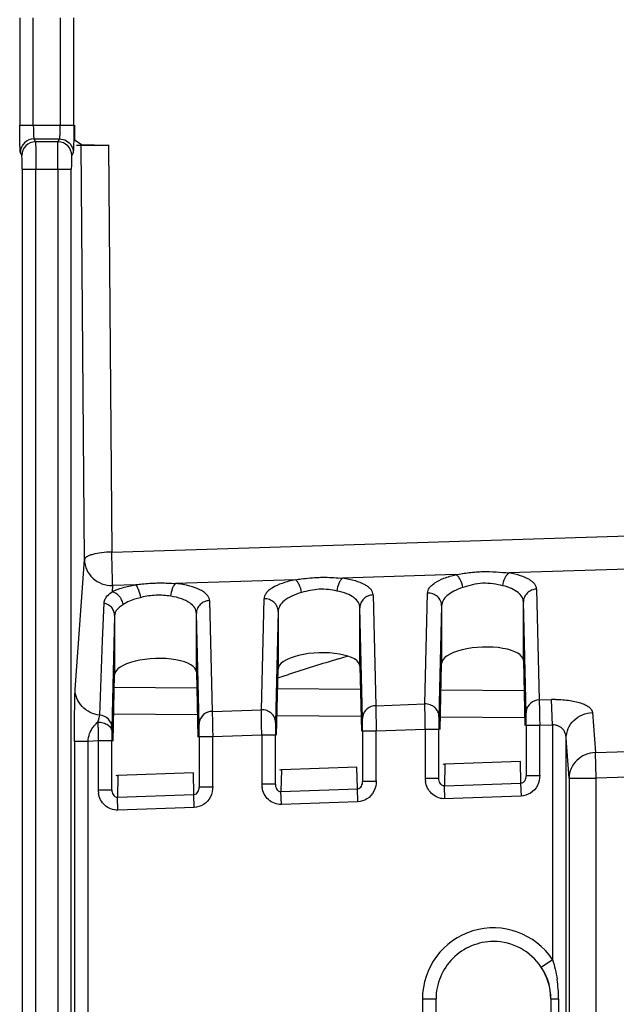
# Model space of a CAD drawing. Units: millimetres. Extents: x -41 to 420, y -458 to 297.
# Drawn here: x 117 to 120, y 191 to 196 of the extents above; entities that cross this region are included whole.
import ezdxf

# ---------------------------------------------------------------- set-up
doc = ezdxf.new("R2010")
doc.units = ezdxf.units.MM
doc.header["$LTSCALE"] = 23.1
doc.layers.add('INTF_1', color=7, linetype='CONTINUOUS')

msp = doc.modelspace()

# ---------------------------------------------------------------- linework, layer by layer
at = {"layer": 'INTF_1', "color": 9, "linetype": 'CONTINUOUS'}
for p, q in [((117.1988, 196.2451), (117.1988, 195.6828)), ((117.27, 195.6828), (117.27, 196.2451)), ((117.4106, 196.2451), (117.4106, 195.6828)), ((117.4818, 195.6828), (117.4818, 196.2451)), ((117.1988, 195.6828), (117.4818, 195.6828)), ((117.2735, 195.6116), (117.2813, 195.5961)), ((117.2735, 195.6116), (117.407, 195.6116)), ((117.3993, 195.5961), (117.407, 195.6116)), ((117.3993, 195.5961), (117.2813, 195.5961)), ((117.5374, 193.4098), (117.5204, 195.582)), ((117.6632, 195.5795), (117.6798, 193.4506)), ((117.21, 195.525), (117.2023, 195.5405)), ((117.4783, 195.5405), (117.4705, 195.525)), ((117.2118, 195.4538), (117.2118, 184.5754)), ((117.2118, 195.4538), (117.4687, 195.4538)), ((117.283, 184.5754), (117.283, 195.4538)), ((117.3975, 195.4538), (117.3975, 184.5754)), ((117.4687, 184.5754), (117.4687, 195.4538)), ((117.6798, 193.4506), (121.6058, 193.5742)), ((117.4887, 192.7311), (117.5374, 193.4098)), ((120.6562, 193.3695), (119.7574, 193.3412)), ((118.6403, 193.3061), (118.014, 193.2863)), ((119.4797, 193.3325), (118.8872, 193.3138)), ((117.6772, 193.2391), (117.6821, 193.2427)), ((117.6845, 193.276), (117.6821, 193.2427)), ((117.8037, 193.2797), (117.6845, 193.276)), ((119.3174, 192.656), (119.3313, 193.2352)), ((119.9013, 193.2563), (119.9152, 192.6769)), ((117.6323, 192.9875), (117.6402, 193.1852)), ((118.1913, 193.1965), (118.2052, 192.6172)), ((118.4624, 192.6261), (118.4763, 193.2053)), ((119.0463, 193.2264), (119.0602, 192.647)), ((119.8463, 192.61), (119.8324, 193.1895)), ((118.5499, 193.1397), (118.536, 192.5585)), ((118.9913, 192.5801), (118.9774, 193.1596)), ((119.4049, 193.1695), (119.391, 192.5883)), ((117.6949, 193.1178), (117.681, 192.5315)), ((118.1363, 192.5502), (118.1224, 193.1297)), ((117.6169, 192.598), (117.6323, 192.9875)), ((119.9152, 192.6769), (119.9801, 192.6791)), ((119.9847, 192.5453), (119.9801, 192.6791)), ((118.2052, 192.6172), (118.4624, 192.6261)), ((118.4634, 192.5487), (118.4624, 192.6261)), ((119.0602, 192.647), (119.3174, 192.656)), ((119.3184, 192.5785), (119.3174, 192.656)), ((118.1278, 192.5985), (117.69, 192.6023)), ((118.9837, 192.591), (118.5441, 192.5948)), ((119.3194, 192.5221), (119.3184, 192.5785)), ((119.8396, 192.5835), (119.3982, 192.5874)), ((120.1937, 192.6108), (120.2088, 192.4017)), ((117.681, 192.5315), (117.6808, 192.5124)), ((118.4644, 192.4922), (118.4634, 192.5487)), ((119.3194, 192.5221), (119.063, 192.5131)), ((119.3194, 192.5221), (119.3194, 192.2693)), ((119.3906, 192.5221), (119.3194, 192.5221)), ((119.918, 192.543), (119.8467, 192.543)), ((119.9847, 192.5453), (119.918, 192.543)), ((119.918, 192.2833), (119.918, 192.543)), ((119.9847, 192.5453), (119.9847, 191.3192)), ((117.6094, 192.4624), (117.5568, 192.4605)), ((117.6094, 192.4624), (117.6094, 192.2096)), ((117.6806, 192.4624), (117.6094, 192.4624)), ((118.208, 192.4833), (118.1367, 192.4833)), ((118.4644, 192.4922), (118.208, 192.4833)), ((118.208, 192.2235), (118.208, 192.4833)), ((118.4644, 192.4922), (118.4644, 192.2394)), ((118.5356, 192.4922), (118.4644, 192.4922)), ((119.063, 192.5131), (118.9917, 192.5131)), ((119.063, 192.2534), (119.063, 192.5131)), ((120.071, 192.2679), (120.056, 192.477)), ((120.056, 177.9166), (120.056, 192.477)), ((117.4856, 192.4605), (117.4856, 190.4043)), ((117.5568, 192.4605), (117.4856, 192.4605)), ((117.5568, 190.5171), (117.5568, 192.4605)), ((120.2088, 192.4017), (120.5057, 192.4121)), ((120.2135, 192.2679), (120.2088, 192.4017)), ((118.5675, 192.3111), (118.5648, 192.1977)), ((118.9645, 192.2117), (118.9617, 192.3248)), ((119.4225, 192.3409), (119.4198, 192.2276)), ((119.8194, 192.2415), (119.8167, 192.3547)), ((117.7125, 192.2812), (117.7098, 192.1679)), ((118.1095, 192.1818), (118.1067, 192.295)), ((119.3906, 192.2665), (119.3194, 192.2665)), ((119.918, 192.2804), (119.8467, 192.2804)), ((120.071, 192.2679), (120.071, 170.4082)), ((120.071, 192.2679), (120.2135, 192.2679)), ((120.5076, 192.2781), (120.2135, 192.2679)), ((120.2135, 170.4082), (120.2135, 192.2679)), ((117.6094, 192.2068), (117.6806, 192.2068)), ((118.208, 192.2207), (118.1367, 192.2207)), ((118.5356, 192.2366), (118.4644, 192.2366)), ((118.5648, 192.1977), (118.9645, 192.2117)), ((118.9668, 192.1448), (118.9645, 192.2117)), ((119.063, 192.2505), (118.9917, 192.2505)), ((119.4198, 192.2276), (119.8194, 192.2415)), ((119.4221, 192.1607), (119.4198, 192.2276)), ((119.8218, 192.1746), (119.8194, 192.2415)), ((117.7098, 192.1679), (118.1095, 192.1818)), ((117.7121, 192.101), (117.7098, 192.1679)), ((118.1118, 192.1149), (118.1095, 192.1818)), ((118.5671, 192.1308), (118.5648, 192.1977)), ((119.8207, 192.1746), (119.417, 192.1605)), ((118.1108, 192.1149), (117.7121, 192.101)), ((118.9657, 192.1447), (118.5671, 192.1308)), ((119.9254, 191.2797), (119.9847, 191.3192)), ((119.3044, 191.1134), (119.3044, 187.1234)), ((119.3044, 191.1134), (119.3756, 191.1134)), ((119.9756, 191.1134), (120.0162, 191.1134)), ((119.9766, 191.1134), (119.9766, 187.1234)), ((120.0162, 191.1134), (120.0162, 187.1234))]:
    msp.add_line(p, q, dxfattribs=at)
at = {"layer": 'INTF_1', "color": 6, "linetype": 'CONTINUOUS'}
for p, q in [((117.4818, 195.6828), (117.4813, 195.611)), ((117.4856, 195.6828), (117.4856, 195.6052)), ((117.5204, 195.582), (117.4856, 195.6052)), ((117.4952, 195.5795), (117.6632, 195.5795)), ((119.8324, 192.8833), (119.8324, 193.1895)), ((118.5499, 193.1397), (118.5499, 192.8385)), ((118.9774, 192.8534), (118.9774, 193.1596)), ((119.4049, 193.1695), (119.4049, 192.8683)), ((117.6949, 193.1178), (117.6949, 192.8086)), ((118.1224, 192.8235), (118.1224, 193.1297)), ((119.8324, 192.8833), (119.8406, 192.5428)), ((118.1224, 192.8235), (118.1306, 192.4831)), ((118.5416, 192.4921), (118.5499, 192.8385)), ((118.9774, 192.8534), (118.9856, 192.513)), ((119.3966, 192.5219), (119.4049, 192.8683)), ((117.6866, 192.4622), (117.6949, 192.8086)), ((119.3906, 192.2665), (119.3906, 192.5221)), ((119.8467, 192.543), (119.8467, 192.2804)), ((117.6806, 192.2068), (117.6806, 192.4624)), ((118.1367, 192.4833), (118.1367, 192.2207)), ((118.5356, 192.2366), (118.5356, 192.4922)), ((118.9917, 192.5131), (118.9917, 192.2505)), ((118.9617, 192.3248), (118.5675, 192.3111)), ((119.8167, 192.3547), (119.4225, 192.3409)), ((118.1067, 192.295), (117.7125, 192.2812)), ((119.3756, 188.2629), (119.3756, 191.1129)), ((119.9756, 191.1134), (119.9756, 188.2634))]:
    msp.add_line(p, q, dxfattribs=at)
at = {"layer": 'INTF_1', "color": 7, "linetype": 'CONTINUOUS'}
for p, q in [((118.8658, 192.8925), (118.9101, 192.9063)), ((118.5492, 192.7928), (118.6037, 192.8101)), ((117.6934, 192.7447), (118.1244, 192.741)), ((118.5475, 192.7373), (118.9803, 192.7335)), ((119.4016, 192.7298), (119.8362, 192.726))]:
    msp.add_line(p, q, dxfattribs=at)
at = {"layer": 'INTF_1', "color": 9, "linetype": 'CONTINUOUS'}
for centre, radius, start, end in [((116.2248, 195.6816), 1.1857, 358.3901, 0.0587), ((117.2736, 195.5404), 0.0713, 90.0475, 179.8936), ((117.2813, 195.5248), 0.0713, 90.0475, 179.8936), ((117.3992, 195.5248), 0.0713, 0.1064, 89.9525), ((120.0005, 192.0948), 0.5847, 90.0028, 92.0023), ((119.9095, 192.6097), 0.0632, 170.1965, 179.8044), ((119.0545, 192.5799), 0.0632, 170.1965, 179.8044), ((131.9413, 192.7504), 14.3348, 180.75266, 180.86992), ((152.2939, 193.0628), 34.6897, 180.87556, 180.99177), ((118.1995, 192.55), 0.0632, 170.1965, 179.8044), ((123.3803, 192.4671), 5.6997, 179.5444, 180.0471), ((119.4485, 192.2693), 0.1292, 179.98, 188.415), ((117.7374, 192.2096), 0.1281, 179.9825, 188.7653), ((118.5924, 192.2394), 0.1281, 179.9825, 188.7653), ((119.6757, 191.1134), 0.3713, 33.6508, 180), ((119.3065, 191.1139), 0.7097, 359.9606, 8.273)]:
    msp.add_arc(centre, radius, start, end, dxfattribs=at)
at = {"layer": 'INTF_1', "color": 7, "linetype": 'CONTINUOUS'}
msp.add_arc((137.2225, 134.0406), 61.6483, 107.323339, 107.578749, dxfattribs=at)
at = {"layer": 'INTF_1', "color": 6, "linetype": 'CONTINUOUS'}
for centre, radius, start, end in [((119.6759, 191.1139), 0.2995, 33.6635, 89.9944), ((119.6751, 191.1133), 0.3005, 0.0155, 33.6664)]:
    msp.add_arc(centre, radius, start, end, dxfattribs=at)
for centre in [(118.7637, 192.8459), (119.6187, 192.8758), (117.9087, 192.8161)]:
    msp.add_ellipse(centre, major_axis=(0.2137, 0.0086), ratio=0.363681, start_param=-0.014638, end_param=3.126955, dxfattribs=at)
at = {"layer": 'INTF_1', "color": 9, "linetype": 'CONTINUOUS'}
for points, knots in [([(117.2023, 195.5405), (117.2017, 195.5417), (117.2016, 195.5462), (117.2007, 195.5549), (117.2003, 195.5684), (117.1997, 195.5858), (117.1993, 195.6069), (117.1989, 195.6396), (117.1988, 195.6652), (117.1988, 195.6828)], [0, 0, 0, 0, 0.028391, 0.09129, 0.186561, 0.311086, 0.460369, 0.629615, 1, 1, 1, 1]), ([(117.27, 195.6828), (117.27, 195.674), (117.2701, 195.6612), (117.2705, 195.6448), (117.2709, 195.6343), (117.2715, 195.6256), (117.272, 195.6188), (117.2727, 195.6145), (117.273, 195.6121), (117.2735, 195.6116)], [0, 0, 0, 0, 0.369678, 0.538601, 0.687635, 0.812016, 0.907293, 0.970485, 1, 1, 1, 1]), ([(117.407, 195.6116), (117.4073, 195.6119), (117.4076, 195.6131), (117.408, 195.6152), (117.4084, 195.6184), (117.4091, 195.6247), (117.4096, 195.6348), (117.41, 195.6434), (117.4101, 195.6483)], [0, 0, 0, 0, 0.031017, 0.091121, 0.179941, 0.296424, 0.605746, 1, 1, 1, 1]), ([(117.407, 195.6116), (117.4193, 195.6116), (117.4443, 195.605), (117.4626, 195.5867), (117.4687, 195.576)], [0, 0, 0, 0, 0.500026, 1, 1, 1, 1]), ([(117.4813, 195.611), (117.4811, 195.6016), (117.4808, 195.585), (117.4802, 195.5657), (117.4796, 195.5536), (117.4793, 195.5473), (117.4788, 195.5432), (117.4786, 195.5411), (117.4783, 195.5405)], [0, 0, 0, 0, 0.396294, 0.706235, 0.822659, 0.91121, 0.970667, 1, 1, 1, 1]), ([(117.2813, 195.5961), (117.2816, 195.5948), (117.2816, 195.5905), (117.2821, 195.5817), (117.2823, 195.5682), (117.2826, 195.5507), (117.2828, 195.5297), (117.283, 195.497), (117.283, 195.4714), (117.283, 195.4538)], [0, 0, 0, 0, 0.02808, 0.090866, 0.186135, 0.310732, 0.460111, 0.629442, 1, 1, 1, 1]), ([(117.3975, 195.4538), (117.3975, 195.4714), (117.3976, 195.497), (117.3978, 195.5297), (117.398, 195.5507), (117.3983, 195.5682), (117.3985, 195.5817), (117.3989, 195.5905), (117.399, 195.5948), (117.3993, 195.5961)], [0, 0, 0, 0, 0.370558, 0.539889, 0.689267, 0.813865, 0.909134, 0.97192, 1, 1, 1, 1]), ([(117.2118, 195.4538), (117.2118, 195.4626), (117.2117, 195.479), (117.2115, 195.5005), (117.2109, 195.5154), (117.2105, 195.5228), (117.21, 195.525)], [0, 0, 0, 0, 0.36999, 0.689985, 0.905044, 1, 1, 1, 1]), ([(117.4705, 195.525), (117.4702, 195.5244), (117.4701, 195.5221), (117.4697, 195.5178), (117.4695, 195.511), (117.4691, 195.4983), (117.4688, 195.479), (117.4687, 195.4626), (117.4687, 195.4538)], [0, 0, 0, 0, 0.028358, 0.091164, 0.186292, 0.310622, 0.629348, 1, 1, 1, 1]), ([(117.6798, 193.4506), (117.6619, 193.4505), (117.6284, 193.4484), (117.5892, 193.4416), (117.5635, 193.4329), (117.548, 193.4253), (117.538, 193.4162), (117.5374, 193.4098)], [0, 0, 0, 0, 0.349736, 0.653799, 0.775821, 0.873807, 1, 1, 1, 1]), ([(117.6845, 193.276), (117.6844, 193.2993), (117.6827, 193.3575), (117.681, 193.4157), (117.6798, 193.4506)], [0, 0, 0, 0, 0.400189, 1, 1, 1, 1]), ([(117.5374, 193.4098), (117.5376, 193.3921), (117.5458, 193.3559), (117.579, 193.311), (117.6279, 193.2819), (117.6657, 193.2755), (117.6845, 193.276)], [0, 0, 0, 0, 0.242038, 0.489508, 0.743331, 1, 1, 1, 1]), ([(119.4797, 193.3325), (119.5027, 193.3363), (119.5496, 193.3439), (119.597, 193.3477), (119.621, 193.3484)], [0, 0, 0, 0, 0.49293, 1, 1, 1, 1]), ([(119.7247, 193.2743), (119.7265, 193.2886), (119.7321, 193.3088), (119.7453, 193.3307), (119.7534, 193.3387), (119.7577, 193.3412)], [0, 0, 0, 0, 0.563133, 0.804054, 1, 1, 1, 1]), ([(119.9013, 193.2563), (119.9013, 193.2607), (119.8995, 193.2702), (119.8918, 193.2834), (119.8795, 193.2958), (119.8556, 193.3124), (119.8145, 193.3294), (119.7779, 193.3377), (119.7574, 193.3412)], [0, 0, 0, 0, 0.075748, 0.158898, 0.255152, 0.367913, 0.648153, 1, 1, 1, 1]), ([(117.8037, 193.2797), (117.8123, 193.2808), (117.8473, 193.2851), (117.8825, 193.2879), (117.9091, 193.2887)], [0, 0, 0, 0, 0.246683, 1, 1, 1, 1]), ([(117.9091, 193.2887), (117.9179, 193.289), (117.9529, 193.2896), (117.9879, 193.288), (118.014, 193.2863)], [0, 0, 0, 0, 0.252818, 1, 1, 1, 1]), ([(117.9894, 193.2194), (117.9907, 193.2334), (117.9947, 193.2531), (118.0045, 193.2752), (118.0106, 193.2835), (118.014, 193.2863)], [0, 0, 0, 0, 0.580092, 0.818032, 1, 1, 1, 1]), ([(118.1913, 193.1965), (118.1913, 193.2016), (118.1889, 193.2123), (118.1792, 193.2271), (118.1639, 193.2407), (118.1339, 193.2586), (118.0833, 193.2758), (118.0388, 193.2835), (118.014, 193.2863)], [0, 0, 0, 0, 0.071521, 0.151781, 0.246938, 0.360282, 0.645152, 1, 1, 1, 1]), ([(118.6403, 193.3061), (118.6169, 193.3012), (118.5751, 193.2902), (118.5282, 193.2695), (118.5008, 193.25), (118.4868, 193.2358), (118.4783, 193.2208), (118.4763, 193.2103), (118.4763, 193.2053)], [0, 0, 0, 0, 0.351988, 0.635184, 0.749206, 0.845508, 0.927043, 1, 1, 1, 1]), ([(118.6403, 193.3061), (118.6503, 193.3075), (118.6914, 193.3134), (118.7328, 193.3174), (118.7641, 193.3184)], [0, 0, 0, 0, 0.24522, 1, 1, 1, 1]), ([(118.6729, 193.2392), (118.6705, 193.2535), (118.6646, 193.2736), (118.6518, 193.2955), (118.6442, 193.3035), (118.6403, 193.3061)], [0, 0, 0, 0, 0.573494, 0.81309, 1, 1, 1, 1]), ([(118.7641, 193.3184), (118.7745, 193.3187), (118.8156, 193.3192), (118.8567, 193.3165), (118.8872, 193.3138)], [0, 0, 0, 0, 0.253957, 1, 1, 1, 1]), ([(118.8581, 193.2469), (118.8597, 193.261), (118.8645, 193.281), (118.8762, 193.303), (118.8834, 193.3111), (118.8873, 193.3138)], [0, 0, 0, 0, 0.57104, 0.810522, 1, 1, 1, 1]), ([(119.0463, 193.2264), (119.0463, 193.2311), (119.0442, 193.2412), (119.0356, 193.2551), (119.022, 193.2681), (118.9954, 193.2853), (118.9499, 193.3024), (118.9097, 193.3106), (118.8872, 193.3138)], [0, 0, 0, 0, 0.073708, 0.155441, 0.251097, 0.364059, 0.646579, 1, 1, 1, 1]), ([(119.3313, 193.2352), (119.3313, 193.245), (119.3376, 193.2607), (119.3531, 193.2776), (119.3778, 193.2963), (119.4203, 193.3163), (119.4584, 193.3275), (119.4797, 193.3325)], [0, 0, 0, 0, 0.156151, 0.252734, 0.366534, 0.649257, 1, 1, 1, 1]), ([(119.5162, 193.2656), (119.5136, 193.2801), (119.507, 193.3005), (119.4926, 193.3223), (119.4841, 193.3301), (119.4797, 193.3325)], [0, 0, 0, 0, 0.565657, 0.806695, 1, 1, 1, 1]), ([(119.7247, 193.2743), (119.7081, 193.2782), (119.6736, 193.2857), (119.6199, 193.2891), (119.5665, 193.281), (119.5326, 193.2707), (119.5162, 193.2656)], [0, 0, 0, 0, 0.241153, 0.498623, 0.756631, 1, 1, 1, 1]), ([(117.6459, 193.2059), (117.6474, 193.2088), (117.6556, 193.2218), (117.6676, 193.2319), (117.6772, 193.2391)], [0, 0, 0, 0, 0.216104, 1, 1, 1, 1]), ([(117.6821, 193.2427), (117.6995, 193.2514), (117.7395, 193.2663), (117.781, 193.2757), (117.8037, 193.2797)], [0, 0, 0, 0, 0.456676, 1, 1, 1, 1]), ([(117.7289, 193.2061), (117.7261, 193.2108), (117.7144, 193.227), (117.6965, 193.2396), (117.6821, 193.2427)], [0, 0, 0, 0, 0.269565, 1, 1, 1, 1]), ([(117.8317, 193.2128), (117.8295, 193.2269), (117.8246, 193.2468), (117.8137, 193.2688), (117.8072, 193.277), (117.8037, 193.2797)], [0, 0, 0, 0, 0.582363, 0.820424, 1, 1, 1, 1]), ([(118.6729, 193.2392), (118.655, 193.2343), (118.623, 193.2229), (118.5832, 193.1991), (118.557, 193.1715), (118.5499, 193.1494), (118.5499, 193.1395)], [0, 0, 0, 0, 0.330905, 0.605158, 0.822526, 1, 1, 1, 1]), ([(118.8581, 193.2469), (118.8432, 193.2498), (118.8124, 193.2551), (118.7651, 193.257), (118.718, 193.251), (118.6876, 193.2432), (118.6729, 193.2392)], [0, 0, 0, 0, 0.242992, 0.498825, 0.755138, 1, 1, 1, 1]), ([(118.9774, 193.1594), (118.9774, 193.1688), (118.9709, 193.1897), (118.9453, 193.215), (118.9065, 193.2351), (118.8754, 193.2436), (118.8581, 193.2469)], [0, 0, 0, 0, 0.178574, 0.393069, 0.665985, 1, 1, 1, 1]), ([(119.4049, 193.1695), (119.4049, 193.1784), (119.4009, 193.1966), (119.3842, 193.2191), (119.3598, 193.2336), (119.3408, 193.2366), (119.3313, 193.2364)], [0, 0, 0, 0, 0.242677, 0.489784, 0.742919, 1, 1, 1, 1]), ([(119.5162, 193.2656), (119.4999, 193.2605), (119.4708, 193.249), (119.4348, 193.2259), (119.4112, 193.1995), (119.4049, 193.1787), (119.4049, 193.1693)], [0, 0, 0, 0, 0.328408, 0.600952, 0.81917, 1, 1, 1, 1]), ([(119.8324, 193.1892), (119.8324, 193.1981), (119.8267, 193.2177), (119.8038, 193.2421), (119.7687, 193.2619), (119.7404, 193.2707), (119.7247, 193.2743)], [0, 0, 0, 0, 0.182378, 0.39799, 0.668984, 1, 1, 1, 1]), ([(119.9013, 193.2563), (119.8923, 193.256), (119.8743, 193.2521), (119.8515, 193.2373), (119.8361, 193.2154), (119.8324, 193.198), (119.8324, 193.1894)], [0, 0, 0, 0, 0.257099, 0.509998, 0.75708, 1, 1, 1, 1]), ([(117.7405, 193.1758), (117.74, 193.1784), (117.7375, 193.189), (117.7331, 193.1991), (117.7289, 193.2061)], [0, 0, 0, 0, 0.246094, 1, 1, 1, 1]), ([(117.8347, 193.2135), (117.8255, 193.2113), (117.7927, 193.2028), (117.7609, 193.1893), (117.7405, 193.1758)], [0, 0, 0, 0, 0.279082, 1, 1, 1, 1]), ([(117.9894, 193.2194), (117.9638, 193.2233), (117.9117, 193.228), (117.86, 193.2194), (117.8347, 193.2135)], [0, 0, 0, 0, 0.498389, 1, 1, 1, 1]), ([(118.1224, 193.1295), (118.1224, 193.1395), (118.1149, 193.1619), (118.0862, 193.1883), (118.0429, 193.2085), (118.0085, 193.2165), (117.9894, 193.2194)], [0, 0, 0, 0, 0.174509, 0.388076, 0.663231, 1, 1, 1, 1]), ([(118.1913, 193.1965), (118.1823, 193.1963), (118.1643, 193.1924), (118.1415, 193.1776), (118.1261, 193.1557), (118.1225, 193.1383), (118.1224, 193.1297)], [0, 0, 0, 0, 0.257099, 0.509998, 0.75708, 1, 1, 1, 1]), ([(118.5499, 193.1397), (118.5499, 193.1486), (118.5459, 193.1667), (118.5292, 193.1892), (118.5048, 193.2038), (118.4858, 193.2068), (118.4763, 193.2065)], [0, 0, 0, 0, 0.242677, 0.489784, 0.742919, 1, 1, 1, 1]), ([(119.0463, 193.2264), (119.0373, 193.2261), (119.0193, 193.2223), (118.9965, 193.2074), (118.9811, 193.1855), (118.9774, 193.1681), (118.9774, 193.1596)], [0, 0, 0, 0, 0.257099, 0.509998, 0.75708, 1, 1, 1, 1]), ([(117.6949, 193.1182), (117.6948, 193.1253), (117.6923, 193.1365), (117.6866, 193.1505), (117.6735, 193.1695), (117.6551, 193.1804), (117.6401, 193.1828)], [0, 0, 0, 0, 0.237469, 0.36949, 0.497267, 1, 1, 1, 1]), ([(117.7405, 193.1758), (117.7338, 193.1714), (117.7217, 193.1632), (117.7064, 193.1497), (117.6968, 193.1344), (117.6949, 193.1231), (117.6949, 193.1176)], [0, 0, 0, 0, 0.311238, 0.567235, 0.78664, 1, 1, 1, 1]), ([(117.4856, 192.4605), (117.4856, 192.4874), (117.4857, 192.5386), (117.486, 192.6116), (117.4867, 192.6749), (117.4875, 192.7139), (117.4887, 192.7311)], [0, 0, 0, 0, 0.297936, 0.567582, 0.809206, 1, 1, 1, 1]), ([(117.6169, 192.598), (117.6, 192.5998), (117.5659, 192.6092), (117.5231, 192.64), (117.4953, 192.6831), (117.4889, 192.7157), (117.4887, 192.7311)], [0, 0, 0, 0, 0.253037, 0.516352, 0.770059, 1, 1, 1, 1]), ([(119.9152, 192.6769), (119.8993, 192.6763), (119.8674, 192.6651), (119.8498, 192.6356), (119.8472, 192.6205)], [0, 0, 0, 0, 0.509415, 1, 1, 1, 1]), ([(119.9152, 192.6769), (119.9154, 192.6699), (119.9165, 192.6253), (119.9173, 192.5807), (119.918, 192.543)], [0, 0, 0, 0, 0.155719, 1, 1, 1, 1]), ([(120.0005, 192.6795), (120.0258, 192.6794), (120.0626, 192.6772), (120.1085, 192.6685), (120.1372, 192.6602), (120.1605, 192.6501), (120.1782, 192.6386), (120.1896, 192.6254), (120.1931, 192.6155), (120.1937, 192.6108)], [0, 0, 0, 0, 0.351252, 0.507585, 0.64553, 0.762793, 0.858344, 0.934768, 1, 1, 1, 1]), ([(118.2052, 192.6172), (118.1893, 192.6166), (118.1574, 192.6053), (118.1399, 192.5759), (118.1372, 192.5608)], [0, 0, 0, 0, 0.509416, 1, 1, 1, 1]), ([(118.2052, 192.6172), (118.2054, 192.6102), (118.2065, 192.5656), (118.2073, 192.521), (118.208, 192.4833)], [0, 0, 0, 0, 0.155719, 1, 1, 1, 1]), ([(118.536, 192.5592), (118.536, 192.5681), (118.5319, 192.5863), (118.5154, 192.6088), (118.4908, 192.6233), (118.4719, 192.6264), (118.4624, 192.6261)], [0, 0, 0, 0, 0.242222, 0.489469, 0.743079, 1, 1, 1, 1]), ([(119.0602, 192.647), (119.0443, 192.6465), (119.0124, 192.6352), (118.9948, 192.6057), (118.9922, 192.5906)], [0, 0, 0, 0, 0.509416, 1, 1, 1, 1]), ([(119.0602, 192.647), (119.0604, 192.6401), (119.0615, 192.5954), (119.0623, 192.5508), (119.063, 192.5131)], [0, 0, 0, 0, 0.155719, 1, 1, 1, 1]), ([(119.391, 192.5891), (119.391, 192.598), (119.3869, 192.6161), (119.3704, 192.6387), (119.3458, 192.6532), (119.3269, 192.6563), (119.3174, 192.656)], [0, 0, 0, 0, 0.242222, 0.489469, 0.743079, 1, 1, 1, 1]), ([(117.6079, 192.5619), (117.6093, 192.5655), (117.6116, 192.5725), (117.6152, 192.5845), (117.6167, 192.593), (117.6169, 192.598)], [0, 0, 0, 0, 0.312321, 0.592081, 1, 1, 1, 1]), ([(117.681, 192.5316), (117.681, 192.5397), (117.6776, 192.5563), (117.659, 192.5845), (117.6337, 192.5962), (117.6169, 192.5978)], [0, 0, 0, 0, 0.244159, 0.493186, 1, 1, 1, 1]), ([(118.9917, 192.5131), (118.9917, 192.5203), (118.9917, 192.5426), (118.9917, 192.5649), (118.9913, 192.5801)], [0, 0, 0, 0, 0.319693, 1, 1, 1, 1]), ([(119.391, 192.5883), (119.3909, 192.5848), (119.3907, 192.5627), (119.3906, 192.5406), (119.3906, 192.5221)], [0, 0, 0, 0, 0.16058, 1, 1, 1, 1]), ([(119.8467, 192.543), (119.8467, 192.5501), (119.8467, 192.5724), (119.8467, 192.5948), (119.8463, 192.61)], [0, 0, 0, 0, 0.319693, 1, 1, 1, 1]), ([(120.056, 192.477), (120.0561, 192.494), (120.0637, 192.5287), (120.0944, 192.5725), (120.14, 192.6021), (120.1758, 192.6101), (120.1937, 192.6108)], [0, 0, 0, 0, 0.242502, 0.49028, 0.743663, 1, 1, 1, 1]), ([(117.5568, 192.4605), (117.5571, 192.4742), (117.562, 192.5002), (117.5748, 192.523), (117.5819, 192.5328)], [0, 0, 0, 0, 0.529282, 1, 1, 1, 1]), ([(117.5819, 192.5328), (117.5839, 192.5356), (117.592, 192.5459), (117.6011, 192.5553), (117.608, 192.562)], [0, 0, 0, 0, 0.265616, 1, 1, 1, 1]), ([(117.6078, 192.5608), (117.6171, 192.5609), (117.6352, 192.5587), (117.659, 192.5486), (117.676, 192.5325), (117.6807, 192.5183), (117.6808, 192.5117)], [0, 0, 0, 0, 0.289601, 0.559165, 0.794113, 1, 1, 1, 1]), ([(118.1367, 192.4833), (118.1367, 192.4904), (118.1367, 192.5127), (118.1367, 192.5351), (118.1363, 192.5502)], [0, 0, 0, 0, 0.319693, 1, 1, 1, 1]), ([(118.536, 192.5585), (118.5359, 192.5549), (118.5356, 192.5328), (118.5356, 192.5107), (118.5356, 192.4922)], [0, 0, 0, 0, 0.162346, 1, 1, 1, 1]), ([(120.056, 192.477), (120.0558, 192.4852), (120.0536, 192.4976), (120.0468, 192.513), (120.0396, 192.524), (120.0295, 192.5337), (120.0163, 192.5408), (120.001, 192.5453), (119.9902, 192.5469), (119.9847, 192.5475)], [0, 0, 0, 0, 0.220847, 0.33338, 0.450786, 0.573691, 0.706407, 0.850548, 1, 1, 1, 1]), ([(120.2088, 192.4017), (120.1908, 192.401), (120.155, 192.393), (120.1095, 192.3633), (120.0788, 192.3195), (120.0712, 192.2849), (120.071, 192.2679)], [0, 0, 0, 0, 0.256524, 0.509963, 0.757568, 1, 1, 1, 1]), ([(119.4197, 192.2275), (119.4149, 192.2276), (119.4054, 192.2305), (119.3962, 192.2413), (119.3915, 192.2537), (119.3906, 192.2622), (119.3906, 192.2665)], [0, 0, 0, 0, 0.269482, 0.522626, 0.76462, 1, 1, 1, 1]), ([(119.8194, 192.2416), (119.8241, 192.2419), (119.8332, 192.2454), (119.8439, 192.2594), (119.8468, 192.2722), (119.8467, 192.2804)], [0, 0, 0, 0, 0.272232, 0.524792, 1, 1, 1, 1]), ([(119.918, 192.2833), (119.918, 192.265), (119.9105, 192.2279), (119.8848, 192.1991), (119.8694, 192.1894)], [0, 0, 0, 0, 0.500311, 1, 1, 1, 1]), ([(117.6806, 192.2068), (117.6806, 192.2026), (117.6817, 192.1941), (117.686, 192.1816), (117.6955, 192.171), (117.7049, 192.1678), (117.7098, 192.1677)], [0, 0, 0, 0, 0.233491, 0.475454, 0.728545, 1, 1, 1, 1]), ([(118.1095, 192.1819), (118.1141, 192.1822), (118.1232, 192.1857), (118.1339, 192.1996), (118.1368, 192.2125), (118.1367, 192.2207)], [0, 0, 0, 0, 0.272232, 0.524792, 1, 1, 1, 1]), ([(118.208, 192.2235), (118.208, 192.2053), (118.2005, 192.1682), (118.1748, 192.1393), (118.1594, 192.1297)], [0, 0, 0, 0, 0.500311, 1, 1, 1, 1]), ([(118.5671, 192.1308), (118.5549, 192.1304), (118.53, 192.1346), (118.4979, 192.1541), (118.4751, 192.1839), (118.4677, 192.2078), (118.4659, 192.2199)], [0, 0, 0, 0, 0.24944, 0.499942, 0.749788, 1, 1, 1, 1]), ([(118.5356, 192.2366), (118.5356, 192.2324), (118.5367, 192.2239), (118.5409, 192.2114), (118.5504, 192.2009), (118.5599, 192.1976), (118.5648, 192.1975)], [0, 0, 0, 0, 0.233491, 0.475454, 0.728545, 1, 1, 1, 1]), ([(118.9645, 192.2117), (118.9691, 192.212), (118.9782, 192.2155), (118.9889, 192.2295), (118.9918, 192.2424), (118.9917, 192.2505)], [0, 0, 0, 0, 0.272232, 0.524792, 1, 1, 1, 1]), ([(119.063, 192.2534), (119.063, 192.2352), (119.0555, 192.198), (119.0298, 192.1692), (119.0144, 192.1596)], [0, 0, 0, 0, 0.500311, 1, 1, 1, 1]), ([(119.417, 192.1605), (119.4052, 192.1601), (119.3811, 192.1658), (119.3511, 192.1862), (119.3293, 192.2154), (119.3225, 192.2386), (119.3208, 192.2504)], [0, 0, 0, 0, 0.248892, 0.501128, 0.74999, 1, 1, 1, 1]), ([(117.7121, 192.101), (117.6999, 192.1005), (117.675, 192.1047), (117.6429, 192.1242), (117.6201, 192.154), (117.6127, 192.1779), (117.6109, 192.19)], [0, 0, 0, 0, 0.24944, 0.499942, 0.749788, 1, 1, 1, 1])]:
    msp.add_open_spline(points, degree=3, knots=knots, dxfattribs=at)
for points in [[(117.4687, 195.576), (117.4748, 195.5654), (117.4782, 195.5528), (117.4783, 195.5405)], [(117.6402, 193.1852), (117.6404, 193.1923), (117.6426, 193.1995), (117.6459, 193.2059)], [(119.0144, 192.1596), (119, 192.1506), (118.9827, 192.1453), (118.9657, 192.1447)], [(119.8694, 192.1894), (119.855, 192.1805), (119.8377, 192.1752), (119.8207, 192.1746)], [(118.1594, 192.1297), (118.145, 192.1208), (118.1277, 192.1155), (118.1108, 192.1149)], [(119.9847, 191.3192), (119.9959, 191.2857), (120.0037, 191.251), (120.0088, 191.216)]]:
    msp.add_open_spline(points, degree=3, dxfattribs=at)
at = {"layer": 'INTF_1', "color": 6, "linetype": 'CONTINUOUS'}
for points, knots in [([(117.5204, 195.582), (117.5209, 195.5817), (117.5231, 195.5817), (117.5272, 195.5812), (117.534, 195.581), (117.5392, 195.5808), (117.5422, 195.5807)], [0, 0, 0, 0, 0.083114, 0.279349, 0.586037, 1, 1, 1, 1]), ([(117.5422, 195.5807), (117.5499, 195.5805), (117.5914, 195.5796), (117.6329, 195.5795), (117.6667, 195.5795)], [0, 0, 0, 0, 0.184949, 1, 1, 1, 1]), ([(119.621, 193.3484), (119.6441, 193.349), (119.6898, 193.3468), (119.7353, 193.3436), (119.7577, 193.3413)], [0, 0, 0, 0, 0.506218, 1, 1, 1, 1]), ([(119.6759, 191.4134), (119.6369, 191.4134), (119.5579, 191.3978), (119.458, 191.3309), (119.3912, 191.231), (119.3756, 191.152), (119.3756, 191.1129)], [0, 0, 0, 0, 0.250025, 0.499997, 0.74997, 1, 1, 1, 1]), ([(119.9766, 191.1134), (119.9766, 191.1428), (119.9676, 191.2017), (119.9416, 191.2553), (119.9254, 191.2797)], [0, 0, 0, 0, 0.500653, 1, 1, 1, 1])]:
    msp.add_open_spline(points, degree=3, knots=knots, dxfattribs=at)
for points in [[(118.5567, 192.3131), (118.5601, 192.3116), (118.5638, 192.3109), (118.5675, 192.311)], [(119.4117, 192.343), (119.4151, 192.3415), (119.4188, 192.3408), (119.4225, 192.3409)], [(117.7017, 192.2832), (117.7051, 192.2818), (117.7088, 192.281), (117.7125, 192.2812)]]:
    msp.add_open_spline(points, degree=3, dxfattribs=at)

doc.saveas('drawing.dxf')
